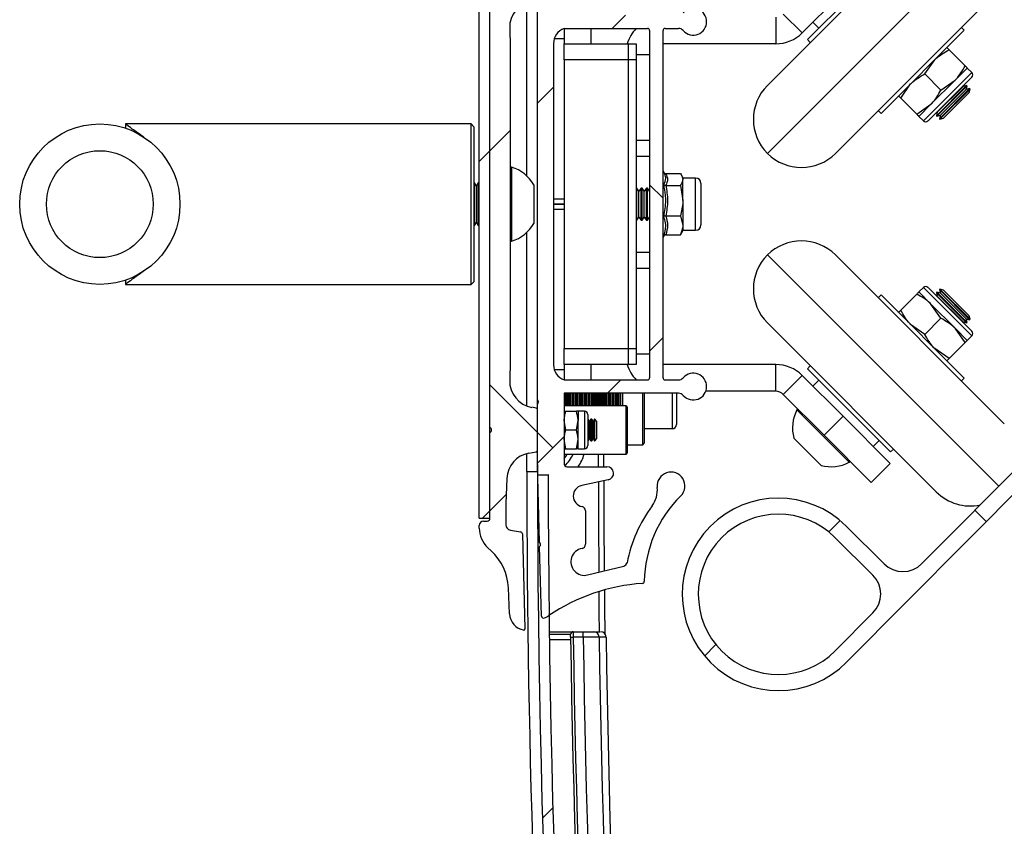
# Model space of a CAD drawing. Units: millimetres. Extents: x -5582 to 10754, y -4375 to 7070.
# Drawn here: x -1633 to -1449, y 5780 to 5931 of the extents above; entities that cross this region are included whole.
import ezdxf

# ---------------------------------------------------------------- set-up
doc = ezdxf.new("R2010")
doc.units = ezdxf.units.MM
pattern_1 = [(45, (-3116.447, 3863.597), (-33.676, 33.676), []), (135, (-3116.447, 3863.597), (-101.0279, 33.676), [119.0625, -71.4375])]
pattern_2 = [(45, (-3116.447, 3863.597), (-33.676, 33.676), [])]

msp = doc.modelspace()

# ---------------------------------------------------------------- hatches: boundary and pattern name
at = {"linetype": 'Continuous', "lineweight": 18}
h = msp.add_hatch(dxfattribs=at)
h.set_pattern_fill('ANSI38', color=256, scale=15, style=0)
h.set_pattern_definition(pattern_1)
edge = h.paths.add_edge_path(flags=0)
edge.add_arc((-1468.11, 5959.85), 5, 44.8032, 134.8032, ccw=False)
edge.add_line((-1464.56, 5963.37), (-1432.76, 5931.35))
edge.add_arc((-1468.24, 5896.12), 50, 2.3128, 44.8032, ccw=False)
edge.add_arc((-1417.98, 5898.15), 0.3, 182.3128, 242.0164)
edge.add_arc((-1418.26, 5897.62), 0.3, -58.5781, 62.0164, ccw=False)
edge.add_arc((-1417.95, 5897.11), 0.3, 121.4219, 181.1255)
edge.add_arc((-1468.24, 5896.12), 50, -1.1255, 1.1255, ccw=False)
edge.add_arc((-1417.95, 5895.13), 0.3, 178.8745, 238.5781)
edge.add_arc((-1418.26, 5894.62), 0.3, -62.0164, 58.5781, ccw=False)
edge.add_arc((-1417.98, 5894.09), 0.3, 117.9836, 177.6872)
edge.add_arc((-1468.24, 5896.12), 50, 315.1968, 357.6872, ccw=False)
edge.add_line((-1432.76, 5860.88), (-1464.56, 5828.87))
edge.add_arc((-1468.11, 5832.39), 5, 225.1968, 315.1968, ccw=False)
edge.add_line((-1471.63, 5828.84), (-1478.73, 5835.89))
edge.add_arc((-1491.41, 5823.12), 18, 45.1968, 315.1968)
edge.add_line((-1478.64, 5810.43), (-1428.53, 5860.88))
edge.add_arc((-1464.01, 5896.12), 50, 315.1968, 404.8032)
edge.add_line((-1428.53, 5931.35), (-1478.64, 5981.8))
edge.add_arc((-1491.41, 5969.12), 18, 44.8032, 314.8032)
edge.add_line((-1478.73, 5956.35), (-1471.63, 5963.39))
edge = h.paths.add_edge_path(flags=0)
edge.add_line((-1473.72, 5819.64), (-1480.77, 5812.55))
edge.add_arc((-1491.41, 5823.12), 15, 45.1968, 315.1968, ccw=False)
edge.add_line((-1480.84, 5833.76), (-1473.74, 5826.71))
edge.add_arc((-1477.27, 5823.17), 5, -44.8032, 45.1968, ccw=False)
edge = h.paths.add_edge_path(flags=0)
edge.add_line((-1473.74, 5965.52), (-1480.84, 5958.48))
edge.add_arc((-1491.41, 5969.12), 15, 44.8032, 314.8032, ccw=False)
edge.add_line((-1480.77, 5979.69), (-1473.72, 5972.59))
edge.add_arc((-1477.27, 5969.07), 5, -45.1968, 44.8032, ccw=False)
h = msp.add_hatch(dxfattribs=at)
h.set_pattern_fill('ANSI38', color=256, scale=15, style=0)
h.set_pattern_definition(pattern_1)
edge = h.paths.add_edge_path(flags=0)
edge.add_arc((-1536.81, 5934.57), 0.3, 280, 360)
edge.add_line((-1536.51, 5934.57), (-1536.51, 5942.17))
edge.add_arc((-1536.81, 5942.17), 0.3, 0, 80)
edge.add_line((-1536.76, 5942.46), (-1538.12, 5942.7))
edge.add_arc((-1537.25, 5947.63), 5, 181.9965, 260, ccw=False)
edge.add_line((-1542.25, 5947.45), (-1542.41, 5952.12))
edge.add_line((-1542.41, 5952.12), (-1542.41, 5956.12))
edge.add_arc((-1541.41, 5956.12), 1, 100, 180, ccw=False)
edge.add_line((-1541.58, 5957.1), (-1539.66, 5957.44))
edge.add_arc((-1539.73, 5957.84), 0.4, 280, 358.5)
edge.add_line((-1539.33, 5957.83), (-1538.86, 5975.59))
edge.add_arc((-1539.06, 5975.59), 0.2, 358.5, 460.0668)
edge.add_arc((-1538.54, 5972.64), 3.2, 100.0668, 177.4629)
edge.add_line((-1541.73, 5972.78), (-1541.95, 5967.89))
edge.add_arc((-1551.94, 5968.34), 10, 312.6455, 357.4629, ccw=False)
edge.add_line((-1545.17, 5960.98), (-1545.8, 5960.4))
edge.add_arc((-1542.41, 5956.72), 5, 132.6455, 180)
edge.add_line((-1547.41, 5956.72), (-1547.41, 5956.22))
edge.add_arc((-1546.61, 5956.22), 0.8, 180, 270)
edge.add_line((-1546.61, 5955.42), (-1545.91, 5955.42))
edge.add_arc((-1545.91, 5954.92), 0.5, 0, 90, ccw=False)
edge.add_line((-1545.41, 5954.92), (-1545.41, 5938.83))
edge.add_arc((-1545.61, 5938.37), 0.5, -66.4218, 66.4218, ccw=False)
edge.add_line((-1545.41, 5937.91), (-1545.41, 5854.33))
edge.add_arc((-1545.61, 5853.87), 0.5, -66.4218, 66.4218, ccw=False)
edge.add_line((-1545.41, 5853.41), (-1545.41, 5837.32))
edge.add_arc((-1545.91, 5837.32), 0.5, 270, 360, ccw=False)
edge.add_line((-1545.91, 5836.82), (-1546.61, 5836.82))
edge.add_arc((-1546.61, 5836.02), 0.8, 90, 180)
edge.add_line((-1547.41, 5836.02), (-1547.41, 5835.52))
edge.add_arc((-1542.41, 5835.52), 5, 180, 227.3545)
edge.add_line((-1545.8, 5831.84), (-1545.17, 5831.26))
edge.add_arc((-1551.94, 5823.9), 10, 2.5371, 47.3545, ccw=False)
edge.add_line((-1541.95, 5824.34), (-1541.73, 5819.46))
edge.add_arc((-1538.54, 5819.6), 3.2, 182.5371, 259.9332)
edge.add_arc((-1539.06, 5816.64), 0.2, 259.9332, 361.5)
edge.add_line((-1538.86, 5816.65), (-1539.33, 5834.41))
edge.add_arc((-1539.73, 5834.4), 0.4, 1.5, 80)
edge.add_line((-1539.66, 5834.79), (-1541.58, 5835.13))
edge.add_arc((-1541.41, 5836.12), 1, 180, 260, ccw=False)
edge.add_line((-1542.41, 5836.12), (-1542.41, 5840.12))
edge.add_line((-1542.41, 5840.12), (-1542.25, 5844.79))
edge.add_arc((-1537.25, 5844.61), 5, 100, 178.0035, ccw=False)
edge.add_line((-1538.12, 5849.53), (-1536.76, 5849.77))
edge.add_arc((-1536.81, 5850.07), 0.3, 280, 360)
edge.add_line((-1536.51, 5850.07), (-1536.51, 5857.67))
edge.add_arc((-1536.81, 5857.67), 0.3, 0, 80)
edge.add_line((-1536.76, 5857.96), (-1537.58, 5858.11))
edge.add_arc((-1536.71, 5863.03), 5, 178.4439, 260, ccw=False)
edge.add_line((-1541.71, 5863.17), (-1541.61, 5866.75))
edge.add_line((-1541.61, 5866.75), (-1541.61, 5925.49))
edge.add_line((-1541.61, 5925.49), (-1541.71, 5929.07))
edge.add_arc((-1536.71, 5929.21), 5, 100, 181.5561, ccw=False)
edge.add_line((-1537.58, 5934.13), (-1536.76, 5934.27))
h = msp.add_hatch(dxfattribs=at)
h.set_pattern_fill('ANSI38', color=256, scale=15, style=0)
h.set_pattern_definition(pattern_1)
edge = h.paths.add_edge_path(flags=0)
edge.add_arc((-1536.81, 5933.12), 0.5, -53.1301, 53.1301, ccw=False)
edge.add_line((-1536.51, 5932.72), (-1536.51, 5859.52))
edge.add_arc((-1536.81, 5859.12), 0.5, -53.1301, 53.1301, ccw=False)
edge.add_line((-1536.51, 5858.72), (-1536.51, 5847.42))
edge.add_line((-1536.51, 5847.42), (-1536.13, 5832.88))
edge.add_arc((-1536.42, 5832.47), 0.5, -51.6301, 54.6301, ccw=False)
edge.add_line((-1536.11, 5832.08), (-1535.77, 5819.06))
edge.add_arc((-1535.37, 5819.07), 0.4, 181.5, 294.5596)
edge.add_arc((-1537.69, 5824.16), 6, 294.5596, 303.7999)
edge.add_arc((-1514.33, 5789.26), 36, 94.0584, 123.7999, ccw=False)
edge.add_arc((-1516.91, 5825.57), 0.4, 274.0584, 359.0824)
edge.add_arc((-1493.51, 5825.2), 23, 134.6785, 179.0824, ccw=False)
edge.add_arc((-1511.51, 5843.4), 2.6, 314.6785, 545.7294)
edge.add_arc((-1519.07, 5842.64), 5, -36.6751, 5.7294, ccw=False)
edge.add_arc((-1494.21, 5824.12), 26, 143.3249, 169.1186)
edge.add_arc((-1520.53, 5829.18), 0.8, 283.7273, 349.1186, ccw=False)
edge.add_line((-1520.34, 5828.41), (-1527.12, 5826.75))
edge.add_arc((-1527.72, 5829.2), 2.53, 100.2379, 283.7273, ccw=False)
edge.add_arc((-1528.31, 5832.48), 0.8, 280.2379, 360)
edge.add_line((-1527.51, 5832.48), (-1527.51, 5838.76))
edge.add_arc((-1528.31, 5838.76), 0.8, 0, 79.7134)
edge.add_arc((-1527.81, 5841.51), 2, 102, 259.7134, ccw=False)
edge.add_line((-1528.23, 5843.47), (-1523.25, 5844.53))
edge.add_arc((-1523.51, 5845.75), 1.25, 282, 450)
edge.add_line((-1523.51, 5847), (-1531.01, 5847))
edge.add_arc((-1531.01, 5847.5), 0.5, 180, 270, ccw=False)
edge.add_line((-1531.51, 5847.5), (-1531.51, 5860.74))
edge.add_line((-1531.51, 5860.74), (-1510.12, 5860.74))
edge.add_arc((-1510.12, 5859.54), 1.2, 41.465, 90, ccw=False)
edge.add_arc((-1507.34, 5861.99), 2.5, 221.465, 498.535)
edge.add_arc((-1510.12, 5864.44), 1.2, 270, 318.535, ccw=False)
edge.add_line((-1510.12, 5863.24), (-1512.61, 5863.24))
edge.add_arc((-1512.61, 5863.64), 0.4, 180, 270, ccw=False)
edge.add_line((-1513.01, 5863.64), (-1513.01, 5928.6))
edge.add_arc((-1512.61, 5928.6), 0.4, 90, 180, ccw=False)
edge.add_line((-1512.61, 5929), (-1510.12, 5929))
edge.add_arc((-1510.12, 5927.8), 1.2, 41.465, 90, ccw=False)
edge.add_arc((-1507.34, 5930.25), 2.5, 221.465, 498.535)
edge.add_arc((-1510.12, 5932.7), 1.2, 270, 318.535, ccw=False)
edge.add_line((-1510.12, 5931.5), (-1531.51, 5931.5))
edge.add_line((-1531.51, 5931.5), (-1531.51, 5944.74))
edge.add_arc((-1531.01, 5944.74), 0.5, 90, 180, ccw=False)
edge.add_line((-1531.01, 5945.24), (-1523.51, 5945.24))
edge.add_arc((-1523.51, 5946.49), 1.25, 270, 438)
edge.add_line((-1523.25, 5947.71), (-1528.23, 5948.77))
edge.add_arc((-1527.81, 5950.72), 2, 100.2866, 258, ccw=False)
edge.add_arc((-1528.31, 5953.48), 0.8, 280.2866, 360)
edge.add_line((-1527.51, 5953.48), (-1527.51, 5959.76))
edge.add_arc((-1528.31, 5959.76), 0.8, 0, 79.7621)
edge.add_arc((-1527.72, 5963.03), 2.53, 76.2727, 259.7621, ccw=False)
edge.add_line((-1527.12, 5965.49), (-1520.34, 5963.83))
edge.add_arc((-1520.53, 5963.05), 0.8, 10.8814, 76.2727, ccw=False)
edge.add_arc((-1494.21, 5968.11), 26, 190.8814, 216.6751)
edge.add_arc((-1519.07, 5949.6), 5, -5.7294, 36.6751, ccw=False)
edge.add_arc((-1511.51, 5948.84), 2.6, 174.2706, 405.3215)
edge.add_arc((-1493.51, 5967.04), 23, 180.9176, 225.3215, ccw=False)
edge.add_arc((-1516.91, 5966.67), 0.4, 0.9176, 85.9416)
edge.add_arc((-1514.33, 6002.98), 36, 236.2001, 265.9416, ccw=False)
edge.add_arc((-1537.69, 5968.07), 6, 56.2001, 65.4404)
edge.add_arc((-1535.37, 5973.17), 0.4, 65.4404, 178.5)
edge.add_line((-1535.77, 5973.18), (-1536.11, 5960.16))
edge.add_arc((-1536.42, 5959.77), 0.5, -54.6301, 51.6301, ccw=False)
edge.add_line((-1536.13, 5959.36), (-1536.51, 5944.82))
edge.add_line((-1536.51, 5944.82), (-1536.51, 5933.52))
edge = h.paths.add_edge_path(flags=0)
edge.add_arc((-1530.51, 5926.17), 3, 109.4712, 180, ccw=False)
edge.add_line((-1531.51, 5929), (-1515.91, 5929))
edge.add_arc((-1515.91, 5928.6), 0.4, 0, 90, ccw=False)
edge.add_line((-1515.51, 5928.6), (-1515.51, 5863.64))
edge.add_arc((-1515.91, 5863.64), 0.4, 270, 360, ccw=False)
edge.add_line((-1515.91, 5863.24), (-1531.51, 5863.24))
edge.add_arc((-1530.51, 5866.07), 3, 180, 250.5288, ccw=False)
edge.add_line((-1533.51, 5866.07), (-1533.51, 5926.17))
h = msp.add_hatch(dxfattribs=at)
h.set_pattern_fill('ANSI31', color=256, scale=15, style=0)
h.set_pattern_definition(pattern_2)
h.paths.add_polyline_path([(-1547.41, 5837.37), (-1545.41, 5837.37), (-1545.41, 5954.87), (-1547.41, 5954.87)], flags=0)
h = msp.add_hatch(dxfattribs=at)
h.set_pattern_fill('ANSI31', color=256, scale=15, style=0)
h.set_pattern_definition(pattern_2)
edge = h.paths.add_edge_path(flags=0)
edge.add_line((-1534.51, 5845.51), (-1536.51, 5845.51))
edge.add_arc((713.49, 5846.12), 2250, 180.01553, 191.07208)
edge.add_line((-1494.63, 5414.02), (-1492.67, 5414.4))
edge.add_arc((713.49, 5846.12), 2248, 180.01553, 191.07208, ccw=False)

# ---------------------------------------------------------------- linework, layer by layer
for p, q in [((-1547.41, 5837.37), (-1547.41, 5954.87)), ((-1545.41, 5837.37), (-1545.41, 5954.87)), ((-1493.46, 5918.34), (-1461.86, 5949.95)), ((-1450.18, 5948.89), (-1493.46, 5905.61)), ((-1470.41, 5942.45), (-1485.97, 5926.9)), ((-1545.41, 5854.33), (-1545.41, 5937.91)), ((-1449.13, 5937.22), (-1480.74, 5905.61)), ((-1479.32, 5935.81), (-1486.96, 5928.17)), ((-1538.51, 5901.38), (-1538.51, 5933.87)), ((-1536.51, 5859.52), (-1536.51, 5932.72)), ((-1491.91, 5931.12), (-1491.91, 5926.12)), ((-1490.49, 5931.7), (-1486.96, 5928.17)), ((-1541.71, 5929.07), (-1541.61, 5925.49)), ((-1531.51, 5929), (-1531.51, 5926.12)), ((-1531.51, 5929), (-1515.91, 5929)), ((-1526.51, 5929), (-1526.51, 5926.12)), ((-1512.61, 5929), (-1510.12, 5929)), ((-1484.98, 5930.15), (-1483.85, 5929.02)), ((-1456.62, 5928.66), (-1457.15, 5929.19)), ((-1533.36, 5927.12), (-1531.51, 5927.12)), ((-1515.51, 5928.6), (-1515.51, 5863.64)), ((-1513.01, 5863.64), (-1513.01, 5928.6)), ((-1456.62, 5928.66), (-1472.18, 5913.11)), ((-1541.61, 5925.49), (-1541.61, 5866.75)), ((-1533.51, 5926.17), (-1533.51, 5866.07)), ((-1531.51, 5926.12), (-1519.51, 5926.12)), ((-1531.51, 5923.12), (-1531.51, 5926.12)), ((-1519.51, 5926.12), (-1519.51, 5923.12)), ((-1519.51, 5926.12), (-1518.01, 5926.12)), ((-1518.01, 5926.12), (-1518.01, 5923.12)), ((-1491.91, 5926.12), (-1513.01, 5926.12)), ((-1485.97, 5926.9), (-1485.44, 5926.37)), ((-1518.01, 5924.12), (-1515.51, 5924.12)), ((-1459.47, 5925.01), (-1456.46, 5922)), ((-1519.51, 5923.12), (-1531.51, 5923.12)), ((-1531.51, 5923.12), (-1531.51, 5869.12)), ((-1519.51, 5923.12), (-1519.51, 5869.12)), ((-1518.01, 5923.12), (-1519.51, 5923.12)), ((-1518.01, 5923.12), (-1518.01, 5869.12)), ((-1464, 5920.48), (-1462.14, 5923.15)), ((-1456.06, 5921.59), (-1458.32, 5919.33)), ((-1455.21, 5920.74), (-1456.06, 5921.59)), ((-1455.21, 5920.74), (-1464.26, 5911.69)), ((-1464, 5920.48), (-1460.99, 5917.47)), ((-1455.21, 5919.9), (-1463.41, 5911.69)), ((-1468.52, 5915.96), (-1466.66, 5918.62)), ((-1462.85, 5914.8), (-1458.32, 5919.33)), ((-1461.85, 5912.67), (-1456.19, 5918.33)), ((-1461.75, 5912.58), (-1456.09, 5918.23)), ((-1461.67, 5913.33), (-1456.84, 5918.15)), ((-1461.27, 5912.1), (-1455.62, 5917.76)), ((-1460.99, 5917.47), (-1458.32, 5919.33)), ((-1456.19, 5918.33), (-1456.84, 5918.15)), ((-1456.84, 5918.15), (-1456.8, 5918.3)), ((-1456.27, 5917.58), (-1456.09, 5918.23)), ((-1455.62, 5917.76), (-1456.27, 5917.58)), ((-1456.09, 5918.23), (-1456.19, 5918.33)), ((-1455.52, 5917.66), (-1455.62, 5917.76)), ((-1468.52, 5915.96), (-1465.51, 5912.95)), ((-1461.18, 5912), (-1455.52, 5917.66)), ((-1461.1, 5912.75), (-1456.27, 5917.58)), ((-1460.52, 5912.18), (-1455.69, 5917.01)), ((-1455.69, 5917.01), (-1455.52, 5917.66)), ((-1465.51, 5912.95), (-1462.85, 5914.8)), ((-1465.11, 5912.54), (-1462.85, 5914.8)), ((-1472.71, 5913.64), (-1472.18, 5913.11)), ((-1465.11, 5912.54), (-1464.26, 5911.69)), ((-1461.67, 5913.33), (-1461.85, 5912.67)), ((-1461.85, 5912.67), (-1461.75, 5912.58)), ((-1461.82, 5913.29), (-1461.67, 5913.33)), ((-1461.75, 5912.58), (-1461.1, 5912.75)), ((-1461.1, 5912.75), (-1461.27, 5912.1)), ((-1461.18, 5912), (-1460.52, 5912.18)), ((-1548.92, 5911.12), (-1613.6, 5911.12)), ((-1613.6, 5911.12), (-1613.6, 5910.32)), ((-1548.42, 5910.62), (-1548.92, 5911.12)), ((-1548.92, 5896.12), (-1548.92, 5911.12)), ((-1548.42, 5910.62), (-1548.42, 5881.62)), ((-1461.27, 5912.1), (-1461.18, 5912)), ((-1518.01, 5908.12), (-1515.51, 5908.12)), ((-1518.01, 5905.12), (-1515.51, 5905.12)), ((-1541.35, 5903.04), (-1541.35, 5901.02)), ((-1512.7, 5901.78), (-1513.01, 5902.44)), ((-1512.5, 5901.84), (-1509.76, 5901.84)), ((-1509.31, 5901.12), (-1509.55, 5901.53)), ((-1509.31, 5901.12), (-1509.31, 5900.74)), ((-1548.41, 5900.12), (-1548.42, 5900.1)), ((-1548.28, 5900.12), (-1548.41, 5900.12)), ((-1548.41, 5900.12), (-1548.41, 5892.12)), ((-1547.94, 5899.53), (-1548.28, 5900.12)), ((-1548.28, 5900.12), (-1548.28, 5892.12)), ((-1547.6, 5900.12), (-1547.94, 5899.53)), ((-1547.94, 5899.53), (-1547.94, 5892.7)), ((-1547.46, 5900.12), (-1547.6, 5900.12)), ((-1547.6, 5900.12), (-1547.6, 5892.12)), ((-1547.41, 5900.02), (-1547.46, 5900.12)), ((-1547.46, 5900.12), (-1547.46, 5892.12)), ((-1541.35, 5901.02), (-1541.35, 5889.19)), ((-1537.21, 5899.72), (-1537.21, 5892.52)), ((-1512.5, 5899.64), (-1509.76, 5899.64)), ((-1509.76, 5899.64), (-1509.31, 5896.78)), ((-1506.91, 5901.01), (-1509.31, 5901.01)), ((-1509.31, 5896.78), (-1509.31, 5900.74)), ((-1506.91, 5894.25), (-1506.91, 5901.01)), ((-1505.91, 5900.01), (-1505.91, 5894.63)), ((-1517.9, 5899.12), (-1518.01, 5899.12)), ((-1517.51, 5898.56), (-1517.9, 5899.12)), ((-1517.9, 5893.12), (-1517.9, 5899.12)), ((-1517.12, 5899.12), (-1517.51, 5898.56)), ((-1517.51, 5893.67), (-1517.51, 5898.56)), ((-1516.9, 5899.12), (-1517.12, 5899.12)), ((-1517.12, 5893.12), (-1517.12, 5899.12)), ((-1516.51, 5898.56), (-1516.9, 5899.12)), ((-1516.9, 5893.12), (-1516.9, 5899.12)), ((-1516.12, 5899.12), (-1516.51, 5898.56)), ((-1516.51, 5893.67), (-1516.51, 5898.56)), ((-1515.9, 5899.12), (-1516.12, 5899.12)), ((-1516.12, 5893.12), (-1516.12, 5899.12)), ((-1515.51, 5898.56), (-1515.9, 5899.12)), ((-1515.9, 5893.12), (-1515.9, 5899.12)), ((-1548.92, 5881.12), (-1548.92, 5896.12)), ((-1533.51, 5897.12), (-1531.51, 5897.12)), ((-1531.51, 5896.12), (-1533.51, 5896.12)), ((-1533.51, 5896.12), (-1531.51, 5896.12)), ((-1509.31, 5896.78), (-1509.31, 5892.15)), ((-1531.51, 5895.12), (-1533.51, 5895.12)), ((-1512.5, 5893.91), (-1509.76, 5893.91)), ((-1509.76, 5893.91), (-1509.31, 5892.15)), ((-1506.91, 5891.23), (-1506.91, 5894.25)), ((-1505.91, 5894.63), (-1505.91, 5892.23)), ((-1548.42, 5892.14), (-1548.41, 5892.12)), ((-1548.41, 5892.12), (-1548.28, 5892.12)), ((-1548.28, 5892.12), (-1547.94, 5892.7)), ((-1547.94, 5892.7), (-1547.6, 5892.12)), ((-1547.6, 5892.12), (-1547.46, 5892.12)), ((-1547.46, 5892.12), (-1547.41, 5892.21)), ((-1518.01, 5893.12), (-1517.9, 5893.12)), ((-1517.9, 5893.12), (-1517.51, 5893.67)), ((-1517.51, 5893.67), (-1517.12, 5893.12)), ((-1517.12, 5893.12), (-1516.9, 5893.12)), ((-1516.9, 5893.12), (-1516.51, 5893.67)), ((-1516.51, 5893.67), (-1516.12, 5893.12)), ((-1516.12, 5893.12), (-1515.9, 5893.12)), ((-1515.9, 5893.12), (-1515.51, 5893.67)), ((-1509.31, 5892.15), (-1509.31, 5891.12)), ((-1538.51, 5858.37), (-1538.51, 5890.86)), ((-1513.01, 5889.8), (-1512.8, 5890.24)), ((-1512.5, 5890.4), (-1509.76, 5890.4)), ((-1509.55, 5890.71), (-1509.31, 5891.12)), ((-1509.31, 5891.23), (-1506.91, 5891.23)), ((-1518.01, 5887.12), (-1515.51, 5887.12)), ((-1450.18, 5843.34), (-1493.46, 5886.62)), ((-1480.74, 5886.62), (-1449.13, 5855.02)), ((-1518.01, 5884.12), (-1515.51, 5884.12)), ((-1613.6, 5881.92), (-1613.6, 5881.12)), ((-1613.6, 5881.12), (-1548.92, 5881.12)), ((-1548.92, 5881.12), (-1548.42, 5881.62)), ((-1472.18, 5879.13), (-1472.71, 5878.6)), ((-1456.62, 5863.57), (-1472.18, 5879.13)), ((-1468.52, 5876.28), (-1465.51, 5879.29)), ((-1464.26, 5880.54), (-1465.11, 5879.7)), ((-1465.11, 5879.7), (-1462.85, 5877.43)), ((-1464.26, 5880.54), (-1455.21, 5871.49)), ((-1463.41, 5880.54), (-1455.21, 5872.34)), ((-1461.75, 5879.66), (-1461.85, 5879.56)), ((-1461.85, 5879.56), (-1461.67, 5878.91)), ((-1456.19, 5873.91), (-1461.85, 5879.56)), ((-1461.1, 5879.48), (-1461.75, 5879.66)), ((-1456.09, 5874), (-1461.75, 5879.66)), ((-1461.18, 5880.23), (-1461.27, 5880.14)), ((-1461.27, 5880.14), (-1461.1, 5879.48)), ((-1455.62, 5874.48), (-1461.27, 5880.14)), ((-1460.52, 5880.06), (-1461.18, 5880.23)), ((-1455.52, 5874.58), (-1461.18, 5880.23)), ((-1456.27, 5874.66), (-1461.1, 5879.48)), ((-1455.69, 5875.23), (-1460.52, 5880.06)), ((-1460.99, 5874.77), (-1462.85, 5877.43)), ((-1458.32, 5872.91), (-1462.85, 5877.43)), ((-1461.67, 5878.91), (-1461.82, 5878.95)), ((-1456.84, 5874.08), (-1461.67, 5878.91)), ((-1461.86, 5842.29), (-1493.46, 5873.9)), ((-1464, 5871.76), (-1466.66, 5873.61)), ((-1464, 5871.76), (-1460.99, 5874.77)), ((-1456.84, 5874.08), (-1456.19, 5873.91)), ((-1456.8, 5873.93), (-1456.84, 5874.08)), ((-1456.09, 5874), (-1456.27, 5874.66)), ((-1456.27, 5874.66), (-1455.62, 5874.48)), ((-1456.19, 5873.91), (-1456.09, 5874)), ((-1455.52, 5874.58), (-1455.69, 5875.23)), ((-1455.62, 5874.48), (-1455.52, 5874.58)), ((-1456.46, 5870.24), (-1458.32, 5872.91)), ((-1456.06, 5870.64), (-1458.32, 5872.91)), ((-1459.47, 5867.23), (-1456.46, 5870.24)), ((-1456.06, 5870.64), (-1455.21, 5871.49)), ((-1531.51, 5869.12), (-1519.51, 5869.12)), ((-1531.51, 5866.12), (-1531.51, 5869.12)), ((-1519.51, 5869.12), (-1519.51, 5866.12)), ((-1519.51, 5869.12), (-1518.01, 5869.12)), ((-1518.01, 5869.12), (-1518.01, 5866.12)), ((-1518.01, 5868.12), (-1515.51, 5868.12)), ((-1459.47, 5867.23), (-1462.14, 5869.09)), ((-1541.61, 5866.75), (-1541.71, 5863.17)), ((-1519.51, 5866.12), (-1531.51, 5866.12)), ((-1531.51, 5866.12), (-1531.51, 5863.24)), ((-1526.51, 5866.12), (-1526.51, 5863.24)), ((-1518.01, 5866.12), (-1519.51, 5866.12)), ((-1491.91, 5866.12), (-1513.01, 5866.12)), ((-1491.91, 5861.12), (-1491.91, 5866.12)), ((-1531.51, 5865.12), (-1533.36, 5865.12)), ((-1485.44, 5865.87), (-1485.97, 5865.34)), ((-1470.41, 5849.78), (-1485.97, 5865.34)), ((-1531.51, 5863.24), (-1515.91, 5863.24)), ((-1512.61, 5863.24), (-1510.12, 5863.24)), ((-1490.49, 5860.53), (-1486.96, 5864.07)), ((-1479.32, 5856.43), (-1486.96, 5864.07)), ((-1483.85, 5863.22), (-1484.98, 5862.09)), ((-1457.15, 5863.04), (-1456.62, 5863.57)), ((-1510.12, 5860.74), (-1531.51, 5860.74)), ((-1531.51, 5860.74), (-1531.51, 5847.5)), ((-1531.39, 5860.73), (-1531.4, 5860.74)), ((-1531.38, 5860.74), (-1531.39, 5860.73)), ((-1531.39, 5859.12), (-1531.39, 5860.73)), ((-1531.12, 5858.37), (-1531.12, 5860.74)), ((-1530.98, 5858.37), (-1530.98, 5860.74)), ((-1530.71, 5860.73), (-1530.72, 5860.74)), ((-1530.7, 5860.74), (-1530.71, 5860.73)), ((-1530.71, 5859.12), (-1530.71, 5860.73)), ((-1530.44, 5858.37), (-1530.44, 5860.74)), ((-1530.3, 5858.37), (-1530.3, 5860.74)), ((-1530.03, 5860.73), (-1530.04, 5860.74)), ((-1530.02, 5860.74), (-1530.03, 5860.73)), ((-1530.03, 5859.12), (-1530.03, 5860.73)), ((-1529.76, 5858.37), (-1529.76, 5860.74)), ((-1529.62, 5858.37), (-1529.62, 5860.74)), ((-1529.35, 5860.73), (-1529.36, 5860.74)), ((-1529.34, 5860.74), (-1529.35, 5860.73)), ((-1529.35, 5859.12), (-1529.35, 5860.73)), ((-1529.08, 5858.37), (-1529.08, 5860.74)), ((-1528.94, 5858.37), (-1528.94, 5860.74)), ((-1528.67, 5860.73), (-1528.68, 5860.74)), ((-1528.66, 5860.74), (-1528.67, 5860.73)), ((-1528.67, 5859.12), (-1528.67, 5860.73)), ((-1528.4, 5858.37), (-1528.4, 5860.74)), ((-1528.26, 5858.37), (-1528.26, 5860.74)), ((-1527.99, 5860.73), (-1528, 5860.74)), ((-1527.98, 5860.74), (-1527.99, 5860.73)), ((-1527.99, 5859.12), (-1527.99, 5860.73)), ((-1527.72, 5858.37), (-1527.72, 5860.74)), ((-1527.58, 5858.37), (-1527.58, 5860.74)), ((-1527.31, 5860.73), (-1527.32, 5860.74)), ((-1527.3, 5860.74), (-1527.31, 5860.73)), ((-1527.31, 5859.12), (-1527.31, 5860.73)), ((-1527.04, 5858.37), (-1527.04, 5860.74)), ((-1526.9, 5858.37), (-1526.9, 5860.74)), ((-1526.63, 5860.73), (-1526.64, 5860.74)), ((-1526.62, 5860.74), (-1526.63, 5860.73)), ((-1526.63, 5859.12), (-1526.63, 5860.73)), ((-1526.36, 5858.37), (-1526.36, 5860.74)), ((-1526.22, 5858.37), (-1526.22, 5860.74)), ((-1525.95, 5860.73), (-1525.96, 5860.74)), ((-1525.94, 5860.74), (-1525.95, 5860.73)), ((-1525.95, 5859.12), (-1525.95, 5860.73)), ((-1525.68, 5858.37), (-1525.68, 5860.74)), ((-1525.54, 5858.37), (-1525.54, 5860.74)), ((-1525.27, 5860.73), (-1525.28, 5860.74)), ((-1525.26, 5860.74), (-1525.27, 5860.73)), ((-1525.27, 5859.12), (-1525.27, 5860.73)), ((-1525, 5858.37), (-1525, 5860.74)), ((-1524.86, 5858.37), (-1524.86, 5860.74)), ((-1524.59, 5860.73), (-1524.6, 5860.74)), ((-1524.58, 5860.74), (-1524.59, 5860.73)), ((-1524.59, 5859.12), (-1524.59, 5860.73)), ((-1524.32, 5858.37), (-1524.32, 5860.74)), ((-1524.18, 5858.37), (-1524.18, 5860.74)), ((-1523.91, 5860.73), (-1523.92, 5860.74)), ((-1523.9, 5860.74), (-1523.91, 5860.73)), ((-1523.91, 5859.12), (-1523.91, 5860.73)), ((-1523.64, 5858.37), (-1523.64, 5860.74)), ((-1523.5, 5858.37), (-1523.5, 5860.74)), ((-1523.23, 5860.73), (-1523.24, 5860.74)), ((-1523.22, 5860.74), (-1523.23, 5860.73)), ((-1523.23, 5859.12), (-1523.23, 5860.73)), ((-1522.96, 5858.37), (-1522.96, 5860.74)), ((-1522.82, 5858.37), (-1522.82, 5860.74)), ((-1522.55, 5860.73), (-1522.56, 5860.74)), ((-1522.54, 5860.74), (-1522.55, 5860.73)), ((-1522.55, 5859.12), (-1522.55, 5860.73)), ((-1522.28, 5858.37), (-1522.28, 5860.74)), ((-1522.14, 5858.37), (-1522.14, 5860.74)), ((-1521.87, 5860.73), (-1521.88, 5860.74)), ((-1521.86, 5860.74), (-1521.87, 5860.73)), ((-1521.87, 5859.12), (-1521.87, 5860.73)), ((-1521.6, 5858.37), (-1521.6, 5860.74)), ((-1521.46, 5858.37), (-1521.46, 5860.74)), ((-1521.19, 5860.73), (-1521.2, 5860.74)), ((-1521.18, 5860.74), (-1521.19, 5860.73)), ((-1521.19, 5859.12), (-1521.19, 5860.73)), ((-1520.92, 5858.37), (-1520.92, 5860.74)), ((-1520.9, 5858.37), (-1520.9, 5860.74)), ((-1520.51, 5860.73), (-1520.52, 5860.74)), ((-1520.51, 5858.37), (-1520.51, 5860.73)), ((-1516.81, 5851.12), (-1516.81, 5860.74)), ((-1516.51, 5860.74), (-1516.51, 5851.42)), ((-1511.26, 5854.12), (-1511.26, 5860.74)), ((-1510.51, 5860.74), (-1510.51, 5854.87)), ((-1491.91, 5861.12), (-1505, 5861.12)), ((-1428.53, 5860.88), (-1478.64, 5810.43)), ((-1464.56, 5828.87), (-1432.76, 5860.88)), ((-1536.51, 5858.72), (-1536.51, 5859.52)), ((-1536.51, 5847.42), (-1536.51, 5858.72)), ((-1536.5, 5858.72), (-1536.5, 5859.52)), ((-1531.39, 5858.37), (-1531.39, 5859.12)), ((-1530.71, 5858.37), (-1530.71, 5859.12)), ((-1530.03, 5858.37), (-1530.03, 5859.12)), ((-1529.35, 5858.37), (-1529.35, 5859.12)), ((-1528.67, 5858.37), (-1528.67, 5859.12)), ((-1527.99, 5858.37), (-1527.99, 5859.12)), ((-1527.31, 5858.37), (-1527.31, 5859.12)), ((-1526.63, 5858.37), (-1526.63, 5859.12)), ((-1525.95, 5858.37), (-1525.95, 5859.12)), ((-1525.27, 5858.37), (-1525.27, 5859.12)), ((-1524.59, 5858.37), (-1524.59, 5859.12)), ((-1523.91, 5858.37), (-1523.91, 5859.12)), ((-1523.23, 5858.37), (-1523.23, 5859.12)), ((-1522.55, 5858.37), (-1522.55, 5859.12)), ((-1521.87, 5858.37), (-1521.87, 5859.12)), ((-1521.19, 5858.37), (-1521.19, 5859.12)), ((-1482.86, 5852.9), (-1490.49, 5860.53)), ((-1536.76, 5857.96), (-1537.58, 5858.11)), ((-1536.51, 5850.07), (-1536.51, 5857.67)), ((-1519.91, 5858.37), (-1531.51, 5858.37)), ((-1531.2, 5857.37), (-1529.22, 5857.37)), ((-1527.71, 5857.37), (-1528.91, 5857.37)), ((-1528.91, 5857.37), (-1528.91, 5855.62)), ((-1527.71, 5857.37), (-1527.71, 5850.37)), ((-1519.91, 5849.37), (-1519.91, 5858.37)), ((-1519.71, 5858.17), (-1519.71, 5849.57)), ((-1478.14, 5847.82), (-1487.94, 5857.61)), ((-1531.2, 5853.87), (-1531.51, 5855.62)), ((-1529.22, 5853.87), (-1528.91, 5855.62)), ((-1528.91, 5852.12), (-1528.91, 5855.62)), ((-1527.11, 5856.77), (-1527.11, 5850.97)), ((-1527.04, 5855.87), (-1527.11, 5855.87)), ((-1526.76, 5855.48), (-1527.04, 5855.87)), ((-1527.04, 5851.87), (-1527.04, 5855.87)), ((-1526.49, 5855.87), (-1526.76, 5855.48)), ((-1526.76, 5852.26), (-1526.76, 5855.48)), ((-1526.36, 5855.87), (-1526.49, 5855.87)), ((-1526.49, 5851.87), (-1526.49, 5855.87)), ((-1526.09, 5855.48), (-1526.36, 5855.87)), ((-1526.36, 5851.87), (-1526.36, 5855.87)), ((-1525.81, 5855.87), (-1526.09, 5855.48)), ((-1526.09, 5852.26), (-1526.09, 5855.48)), ((-1525.8, 5855.87), (-1525.81, 5855.87)), ((-1525.81, 5851.87), (-1525.81, 5855.87)), ((-1525.41, 5855.48), (-1525.8, 5855.87)), ((-1525.8, 5851.87), (-1525.8, 5855.87)), ((-1525.41, 5852.26), (-1525.41, 5855.48)), ((-1482.86, 5852.9), (-1479.32, 5856.43)), ((-1479.32, 5856.43), (-1470.48, 5847.59)), ((-1545.41, 5837.32), (-1545.41, 5853.41)), ((-1545.4, 5853.41), (-1545.4, 5854.32)), ((-1531.2, 5853.87), (-1529.22, 5853.87)), ((-1516.51, 5854.12), (-1511.26, 5854.12)), ((-1531.2, 5850.37), (-1531.51, 5852.12)), ((-1529.22, 5850.37), (-1528.91, 5852.12)), ((-1528.91, 5850.37), (-1528.91, 5852.12)), ((-1527.11, 5851.87), (-1527.04, 5851.87)), ((-1527.04, 5851.87), (-1526.76, 5852.26)), ((-1526.76, 5852.26), (-1526.49, 5851.87)), ((-1526.49, 5851.87), (-1526.36, 5851.87)), ((-1526.36, 5851.87), (-1526.09, 5852.26)), ((-1526.09, 5852.26), (-1525.81, 5851.87)), ((-1525.81, 5851.87), (-1525.8, 5851.87)), ((-1525.8, 5851.87), (-1525.41, 5852.26)), ((-1516.81, 5851.12), (-1516.51, 5851.42)), ((-1483.42, 5847.24), (-1488.51, 5852.33)), ((-1482.86, 5852.9), (-1474.02, 5844.06)), ((-1473.67, 5850.77), (-1472.53, 5851.91)), ((-1538.12, 5849.53), (-1536.76, 5849.77)), ((-1531.2, 5850.37), (-1529.22, 5850.37)), ((-1528.91, 5850.37), (-1527.71, 5850.37)), ((-1519.71, 5851.12), (-1516.81, 5851.12)), ((-1470.41, 5849.78), (-1469.88, 5850.31)), ((-1538.51, 5846.12), (-1538.51, 5849.45)), ((-1531.51, 5849.37), (-1519.91, 5849.37)), ((-1525.1, 5847), (-1525.1, 5849.37)), ((-1524.1, 5847), (-1524.1, 5849.37)), ((-1538.51, 5846.12), (-1536.51, 5846.12)), ((-1536.51, 5847.42), (-1536.51, 5846.12)), ((-1536.13, 5832.88), (-1536.51, 5847.42)), ((-1536.51, 5846.12), (-1536.51, 5845.51)), ((-1531.01, 5847), (-1523.51, 5847)), ((-1474.02, 5844.06), (-1470.48, 5847.59)), ((-1542.25, 5844.79), (-1542.41, 5840.12)), ((-1536.51, 5845.51), (-1534.51, 5845.51)), ((-1523.25, 5844.53), (-1528.23, 5843.47)), ((-1542.41, 5840.12), (-1542.41, 5836.12)), ((-1527.51, 5838.76), (-1527.51, 5832.48)), ((-1547.41, 5837.37), (-1545.41, 5837.37)), ((-1546.61, 5836.82), (-1545.91, 5836.82)), ((-1547.41, 5835.52), (-1547.41, 5836.02)), ((-1541.58, 5835.13), (-1539.66, 5834.79)), ((-1478.73, 5835.89), (-1471.63, 5828.84)), ((-1539.33, 5834.41), (-1538.86, 5816.65)), ((-1480.84, 5833.76), (-1473.74, 5826.71)), ((-1545.17, 5831.26), (-1545.8, 5831.84)), ((-1535.77, 5819.06), (-1536.11, 5832.08)), ((-1527.12, 5826.75), (-1520.34, 5828.41)), ((-1541.73, 5819.46), (-1541.95, 5824.34)), ((-1473.72, 5819.64), (-1480.77, 5812.55)), ((-1534.31, 5816.12), (-1529.8, 5816.12)), ((-1530.3, 5815.62), (-1534.3, 5815.62)), ((-1530.29, 5814.62), (-1534.29, 5814.62)), ((-1530.3, 5815.11), (-1529.8, 5815.12)), ((-1529.8, 5816.12), (-1527.95, 5816.12)), ((-1527.95, 5815.12), (-1529.8, 5815.12)), ((-1527.95, 5815.12), (-1527.95, 5816.12))]:
    msp.add_line(p, q)
at = {"flags": 128}
for points in [[(-1531.51, 5848.49), (-1531.05, 5849.12), (-1530.92, 5849.37)], [(-1524.9, 5816.12), (-1524.94, 5819.87), (-1524.98, 5823.62), (-1524.98, 5823.65)]]:
    msp.add_lwpolyline(points, dxfattribs=at)
for radius in [15, 10]:
    msp.add_circle((-1618.42, 5896.12), radius)
for centre, radius, start, end in [((-1536.71, 5929.21), 5, 100, 181.5561), ((-1507.34, 5930.25), 2.5, 221.465, 138.535), ((-1530.51, 5926.17), 3, 109.4712, 180), ((-1513.01, 5924.12), 7, 135.8197, 163.3985), ((-1515.91, 5928.6), 0.4, 0, 90), ((-1512.61, 5928.6), 0.4, 90, 180), ((-1510.12, 5927.8), 1.2, 41.465, 90), ((-1491.91, 5933.12), 7, 270, 315), ((-1455.63, 5920.32), 0.6, 315, 45), ((-1487.1, 5911.98), 9, 135, 225), ((-1463.84, 5912.12), 0.6, 225, 315), ((-1487.1, 5911.98), 9, 225, 315), ((-1541.41, 5902.85), 0.2, 72.7141, 180), ((-1543.5, 5896.12), 7.25, 29.7627, 72.7141), ((-1506.91, 5900.01), 1, 0, 90), ((-1543.5, 5896.12), 7.25, 287.2859, 330.2373), ((-1506.91, 5892.23), 1, 270, 0), ((-1541.41, 5889.39), 0.2, 180, 287.2859), ((-1487.1, 5880.26), 9, 45, 135), ((-1487.1, 5880.26), 9, 135, 225), ((-1463.84, 5880.12), 0.6, 45, 135), ((-1455.63, 5871.92), 0.6, 315, 45), ((-1513.01, 5868.12), 7, 196.6015, 224.1803), ((-1491.91, 5859.12), 7, 45, 90), ((-1530.51, 5866.07), 3, 180, 250.5288), ((-1507.34, 5861.99), 2.5, 221.465, 138.535), ((-1536.71, 5863.03), 5, 178.4439, 260), ((-1515.91, 5863.64), 0.4, 270, 0), ((-1512.61, 5863.64), 0.4, 180, 270), ((-1510.12, 5864.44), 1.2, 270, 318.535), ((-1510.12, 5859.54), 1.2, 41.465, 90), ((-1491.91, 5859.12), 2, 45, 90), ((-1536.81, 5859.12), 0.5, 306.8699, 53.1301), ((-1536.81, 5857.67), 0.3, 0, 80), ((-1527.71, 5856.77), 0.6, 0, 90), ((-1519.91, 5858.17), 0.2, 0, 90), ((-1481.52, 5854.24), 7.25, 152.2859, 195.2373), ((-1487.76, 5857.52), 0.2, 45, 152.2859), ((-1545.61, 5853.87), 0.5, 293.5782, 66.4218), ((-1511.26, 5854.87), 0.75, 270, 0), ((-1537.25, 5844.61), 5, 100, 178.0035), ((-1536.81, 5850.07), 0.3, 280, 360), ((-1527.71, 5850.97), 0.6, 270, 360), ((-1519.91, 5849.57), 0.2, 270, 360), ((-1534.51, 5851.12), 4.98, 308.3515, 339.4179), ((-1534.51, 5851.12), 6.95, 323.6494, 345.416), ((-1481.52, 5854.24), 7.25, 254.7627, 297.7141), ((-1478.24, 5847.99), 0.2, 297.7141, 45), ((713.49, 5846.12), 2252, 180, 188.0517), ((-1531.01, 5847.5), 0.5, 180, 270), ((-1523.51, 5845.75), 1.25, 282, 90), ((-1511.51, 5843.4), 2.6, 314.6785, 185.7294), ((713.49, 5846.12), 2250, 180.01553, 191.07208), ((713.49, 5846.12), 2248, 180.01553, 191.07208), ((713.49, 5846.12), 2238.59, 180.05079, 180.48259), ((713.49, 5846.12), 2237.59, 180.04537, 180.47657), ((-1527.81, 5841.51), 2, 102, 259.7134), ((-1519.07, 5842.64), 5, 323.3249, 5.7294), ((-1455.49, 5848.65), 9, 225, 281.7469), ((-1493.51, 5825.2), 23, 134.6785, 179.0824), ((-1491.41, 5823.12), 18, 45.1968, 315.1968), ((-1528.31, 5838.76), 0.8, 0, 79.7134), ((-1494.21, 5824.12), 26, 143.3249, 169.1186), ((-1546.61, 5836.02), 0.8, 90, 180), ((-1545.91, 5837.32), 0.5, 270, 0), ((-1491.41, 5823.12), 15, 45.1968, 315.1968), ((-1542.41, 5835.52), 5, 180, 227.3545), ((-1541.41, 5836.12), 1, 180, 260), ((-1539.73, 5834.4), 0.4, 1.5, 80), ((-1551.94, 5823.9), 10, 2.5371, 47.3545), ((-1536.42, 5832.47), 0.5, 308.3699, 54.6301), ((-1527.72, 5829.2), 2.53, 100.2379, 283.7273), ((-1528.31, 5832.48), 0.8, 280.2379, 0), ((-1520.53, 5829.18), 0.8, 283.7273, 349.1186), ((-1468.11, 5832.39), 5, 225.1968, 315.1968), ((-1516.91, 5825.57), 0.4, 274.0584, 359.0824), ((-1477.27, 5823.17), 5, 315.1968, 45.1968), ((-1514.33, 5789.26), 36, 94.0584, 123.7999), ((713.49, 5846.12), 2237.59, 180.56785, 180.77999), ((-1538.54, 5819.6), 3.2, 182.5371, 259.9332), ((-1535.37, 5819.07), 0.4, 181.5, 294.5596), ((-1537.69, 5824.16), 6, 294.5596, 303.7999), ((-1539.06, 5816.64), 0.2, 259.9332, 1.5), ((-1529.8, 5815.62), 0.5, 90, 180.779), ((713.49, 5846.12), 2244, 180.79172, 190.06852), ((713.49, 5846.12), 2243.5, 180.79172, 190.06852), ((713.49, 5846.12), 2241.65, 180.79237, 190.06852), ((-1525.97, 5815.12), 0.997, 0.594, 89.8119), ((713.49, 5846.12), 2238.67, 180.79308, 190.06852), ((-1524.66, 5815.12), 1, 1.1611, 89.9909), ((713.49, 5846.12), 2237.37, 180.79354, 190.06852)]:
    msp.add_arc(centre, radius, start, end)
for points, knots in [([(-1459.88, 5925.41), (-1459.87, 5925.41), (-1459.85, 5925.38), (-1459.63, 5925.17), (-1459.47, 5925.01)], [0, 0, 0, 0, 0.268634, 1, 1, 1, 1]), ([(-1462.14, 5923.15), (-1462.09, 5923.2), (-1461.32, 5923.96), (-1460.36, 5924.5), (-1459.47, 5925.01)], [0, 0, 0, 0, 0.070214, 1, 1, 1, 1]), ([(-1458.32, 5919.33), (-1458.27, 5919.38), (-1457.51, 5920.15), (-1456.97, 5921.11), (-1456.46, 5922)], [0, 0, 0, 0, 0.070214, 1, 1, 1, 1]), ([(-1456.06, 5921.59), (-1456.06, 5921.6), (-1456.09, 5921.62), (-1456.3, 5921.84), (-1456.46, 5922)], [0, 0, 0, 0, 0.268634, 1, 1, 1, 1]), ([(-1466.66, 5918.62), (-1466.61, 5918.68), (-1465.84, 5919.43), (-1464.89, 5919.98), (-1464, 5920.48)], [0, 0, 0, 0, 0.070214, 1, 1, 1, 1]), ([(-1468.93, 5916.36), (-1468.92, 5916.35), (-1468.9, 5916.33), (-1468.68, 5916.12), (-1468.52, 5915.96)], [0, 0, 0, 0, 0.268634, 1, 1, 1, 1]), ([(-1462.85, 5914.8), (-1462.79, 5914.86), (-1462.03, 5915.63), (-1461.49, 5916.58), (-1460.99, 5917.47)], [0, 0, 0, 0, 0.070214, 1, 1, 1, 1]), ([(-1465.11, 5912.54), (-1465.12, 5912.55), (-1465.14, 5912.57), (-1465.35, 5912.79), (-1465.51, 5912.95)], [0, 0, 0, 0, 0.268634, 1, 1, 1, 1]), ([(-1610.18, 5908.65), (-1610.59, 5908.93), (-1611.42, 5909.49), (-1612.6, 5910.35), (-1613.51, 5911.05), (-1613.49, 5911.03), (-1613.48, 5911.03)], [0, 0, 0, 0, 0.208498, 0.422133, 0.780002, 1, 1, 1, 1]), ([(-1512.88, 5899.8), (-1512.69, 5900.17), (-1512.44, 5900.67), (-1512.52, 5901.34), (-1512.66, 5901.62), (-1512.73, 5901.77)], [0, 0, 0, 0, 0.583205, 0.780865, 1, 1, 1, 1]), ([(-1512.8, 5901.99), (-1512.78, 5901.97), (-1512.73, 5901.91), (-1512.63, 5901.86), (-1512.54, 5901.85), (-1512.5, 5901.84)], [0, 0, 0, 0, 0.290071, 0.644218, 1, 1, 1, 1]), ([(-1512.5, 5901.84), (-1512.33, 5901.47), (-1511.99, 5900.74), (-1512.33, 5900), (-1512.5, 5899.64)], [0, 0, 0, 0, 0.500019, 1, 1, 1, 1]), ([(-1509.76, 5901.84), (-1509.58, 5901.58), (-1509.34, 5901.21), (-1509.32, 5900.84), (-1509.31, 5900.74)], [0, 0, 0, 0, 0.731366, 1, 1, 1, 1]), ([(-1512.88, 5893.81), (-1512.69, 5894.81), (-1512.44, 5896.14), (-1512.54, 5898.16), (-1512.74, 5899.15), (-1512.88, 5899.8)], [0, 0, 0, 0, 0.501648, 0.670128, 1, 1, 1, 1]), ([(-1512.88, 5899.8), (-1512.88, 5899.8), (-1512.86, 5899.78), (-1512.82, 5899.74), (-1512.74, 5899.69), (-1512.63, 5899.65), (-1512.54, 5899.64), (-1512.5, 5899.64)], [0, 0, 0, 0, 0.008228, 0.202335, 0.489402, 0.744113, 1, 1, 1, 1]), ([(-1512.5, 5899.64), (-1512.33, 5898.69), (-1511.99, 5896.78), (-1512.33, 5894.87), (-1512.5, 5893.91)], [0, 0, 0, 0, 0.49778, 1, 1, 1, 1]), ([(-1509.31, 5900.74), (-1509.36, 5900.46), (-1509.43, 5900.09), (-1509.69, 5899.73), (-1509.76, 5899.64)], [0, 0, 0, 0, 0.742449, 1, 1, 1, 1]), ([(-1509.31, 5896.78), (-1509.31, 5896.71), (-1509.32, 5895.74), (-1509.54, 5894.79), (-1509.76, 5893.91)], [0, 0, 0, 0, 0.070201, 1, 1, 1, 1]), ([(-1512.5, 5893.91), (-1512.54, 5893.91), (-1512.63, 5893.91), (-1512.74, 5893.88), (-1512.82, 5893.85), (-1512.86, 5893.83), (-1512.88, 5893.81), (-1512.88, 5893.81)], [0, 0, 0, 0, 0.255887, 0.510598, 0.797665, 0.991772, 1, 1, 1, 1]), ([(-1512.88, 5890.13), (-1512.69, 5890.76), (-1512.44, 5891.59), (-1512.54, 5892.82), (-1512.74, 5893.42), (-1512.88, 5893.81)], [0, 0, 0, 0, 0.501648, 0.670128, 1, 1, 1, 1]), ([(-1512.5, 5893.91), (-1512.33, 5893.33), (-1511.99, 5892.16), (-1512.33, 5890.98), (-1512.5, 5890.4)], [0, 0, 0, 0, 0.49778, 1, 1, 1, 1]), ([(-1509.31, 5892.15), (-1509.31, 5892.11), (-1509.32, 5891.52), (-1509.54, 5890.94), (-1509.76, 5890.4)], [0, 0, 0, 0, 0.070201, 1, 1, 1, 1]), ([(-1512.5, 5890.4), (-1512.54, 5890.39), (-1512.63, 5890.38), (-1512.74, 5890.32), (-1512.82, 5890.23), (-1512.86, 5890.16), (-1512.88, 5890.14), (-1512.88, 5890.13)], [0, 0, 0, 0, 0.255887, 0.510598, 0.797665, 0.991772, 1, 1, 1, 1]), ([(-1509.76, 5890.4), (-1509.68, 5890.49), (-1509.59, 5890.59), (-1509.56, 5890.69), (-1509.56, 5890.7)], [0, 0, 0, 0, 0.90145, 1, 1, 1, 1]), ([(-1610.18, 5883.58), (-1610.59, 5883.31), (-1611.42, 5882.75), (-1612.6, 5881.88), (-1613.51, 5881.18), (-1613.49, 5881.2), (-1613.48, 5881.21)], [0, 0, 0, 0, 0.208498, 0.422133, 0.780002, 1, 1, 1, 1]), ([(-1465.11, 5879.7), (-1465.12, 5879.69), (-1465.14, 5879.67), (-1465.35, 5879.45), (-1465.51, 5879.29)], [0, 0, 0, 0, 0.268634, 1, 1, 1, 1]), ([(-1462.85, 5877.43), (-1462.9, 5877.49), (-1463.67, 5878.24), (-1464.63, 5878.79), (-1465.51, 5879.29)], [0, 0, 0, 0, 0.070214, 1, 1, 1, 1]), ([(-1468.93, 5875.88), (-1468.92, 5875.88), (-1468.9, 5875.91), (-1468.68, 5876.12), (-1468.52, 5876.28)], [0, 0, 0, 0, 0.268634, 1, 1, 1, 1]), ([(-1466.66, 5873.61), (-1466.72, 5873.67), (-1467.48, 5874.44), (-1468.02, 5875.39), (-1468.52, 5876.28)], [0, 0, 0, 0, 0.070214, 1, 1, 1, 1]), ([(-1458.32, 5872.91), (-1458.38, 5872.96), (-1459.14, 5873.72), (-1460.1, 5874.26), (-1460.99, 5874.77)], [0, 0, 0, 0, 0.070214, 1, 1, 1, 1]), ([(-1462.14, 5869.09), (-1462.19, 5869.14), (-1462.95, 5869.91), (-1463.49, 5870.87), (-1464, 5871.76)], [0, 0, 0, 0, 0.070214, 1, 1, 1, 1]), ([(-1456.06, 5870.64), (-1456.06, 5870.64), (-1456.09, 5870.62), (-1456.3, 5870.4), (-1456.46, 5870.24)], [0, 0, 0, 0, 0.268634, 1, 1, 1, 1]), ([(-1459.88, 5866.83), (-1459.87, 5866.83), (-1459.85, 5866.85), (-1459.63, 5867.07), (-1459.47, 5867.23)], [0, 0, 0, 0, 0.268634, 1, 1, 1, 1]), ([(-1531.51, 5855.62), (-1531.51, 5855.66), (-1531.5, 5856.25), (-1531.35, 5856.83), (-1531.2, 5857.37)], [0, 0, 0, 0, 0.070174, 1, 1, 1, 1]), ([(-1531.51, 5857.37), (-1531.5, 5857.37), (-1531.49, 5857.37), (-1531.32, 5857.37), (-1531.2, 5857.37)], [0, 0, 0, 0, 0.268634, 1, 1, 1, 1]), ([(-1528.91, 5855.62), (-1528.91, 5855.66), (-1528.91, 5856.25), (-1529.07, 5856.83), (-1529.22, 5857.37)], [0, 0, 0, 0, 0.070174, 1, 1, 1, 1]), ([(-1528.91, 5857.37), (-1528.91, 5857.37), (-1528.93, 5857.37), (-1529.1, 5857.37), (-1529.22, 5857.37)], [0, 0, 0, 0, 0.268634, 1, 1, 1, 1]), ([(-1531.51, 5852.12), (-1531.51, 5852.16), (-1531.5, 5852.75), (-1531.35, 5853.33), (-1531.2, 5853.87)], [0, 0, 0, 0, 0.070174, 1, 1, 1, 1]), ([(-1528.91, 5852.12), (-1528.91, 5852.16), (-1528.91, 5852.75), (-1529.07, 5853.33), (-1529.22, 5853.87)], [0, 0, 0, 0, 0.070174, 1, 1, 1, 1]), ([(-1531.51, 5850.37), (-1531.5, 5850.37), (-1531.49, 5850.37), (-1531.32, 5850.37), (-1531.2, 5850.37)], [0, 0, 0, 0, 0.268634, 1, 1, 1, 1]), ([(-1528.91, 5850.37), (-1528.91, 5850.37), (-1528.93, 5850.37), (-1529.1, 5850.37), (-1529.22, 5850.37)], [0, 0, 0, 0, 0.268634, 1, 1, 1, 1]), ([(-1530.3, 5815.11), (-1530.3, 5815.17), (-1530.3, 5815.28), (-1530.3, 5815.43), (-1530.3, 5815.54), (-1530.3, 5815.6), (-1530.3, 5815.61), (-1530.3, 5815.61)], [0, 0, 0, 0, 0.214742, 0.429474, 0.644181, 0.858855, 1, 1, 1, 1]), ([(-1529.8, 5816.12), (-1529.8, 5816.11), (-1529.8, 5816.1), (-1529.8, 5815.98), (-1529.8, 5815.76), (-1529.8, 5815.46), (-1529.8, 5815.23), (-1529.8, 5815.12)], [0, 0, 0, 0, 0.141165, 0.355862, 0.570573, 0.785288, 1, 1, 1, 1]), ([(-1527.95, 5816.12), (-1527.88, 5816.12), (-1527.58, 5816.12), (-1527.07, 5816.12), (-1526.52, 5816.12), (-1526.11, 5816.12), (-1526.01, 5816.12), (-1525.96, 5816.12)], [0, 0, 0, 0, 0.073169, 0.304899, 0.536608, 0.768304, 1, 1, 1, 1]), ([(-1524.97, 5815.13), (-1525.04, 5815.13), (-1525.18, 5815.13), (-1525.8, 5815.13), (-1526.64, 5815.12), (-1527.4, 5815.12), (-1527.84, 5815.12), (-1527.95, 5815.12)], [0, 0, 0, 0, 0.231702, 0.4634, 0.695107, 0.926833, 1, 1, 1, 1]), ([(-1525.96, 5816.12), (-1525.49, 5816.12), (-1524.73, 5816.12), (-1524.77, 5816.12), (-1524.78, 5816.12)], [0, 0, 0, 0, 0.614468, 1, 1, 1, 1]), ([(-1523.7, 5815.13), (-1523.7, 5815.13), (-1523.68, 5815.13), (-1524.04, 5815.13), (-1524.66, 5815.13), (-1524.97, 5815.13)], [0, 0, 0, 0, 0.188291, 0.593701, 1, 1, 1, 1])]:
    msp.add_open_spline(points, degree=3, knots=knots)

doc.saveas('drawing.dxf')
